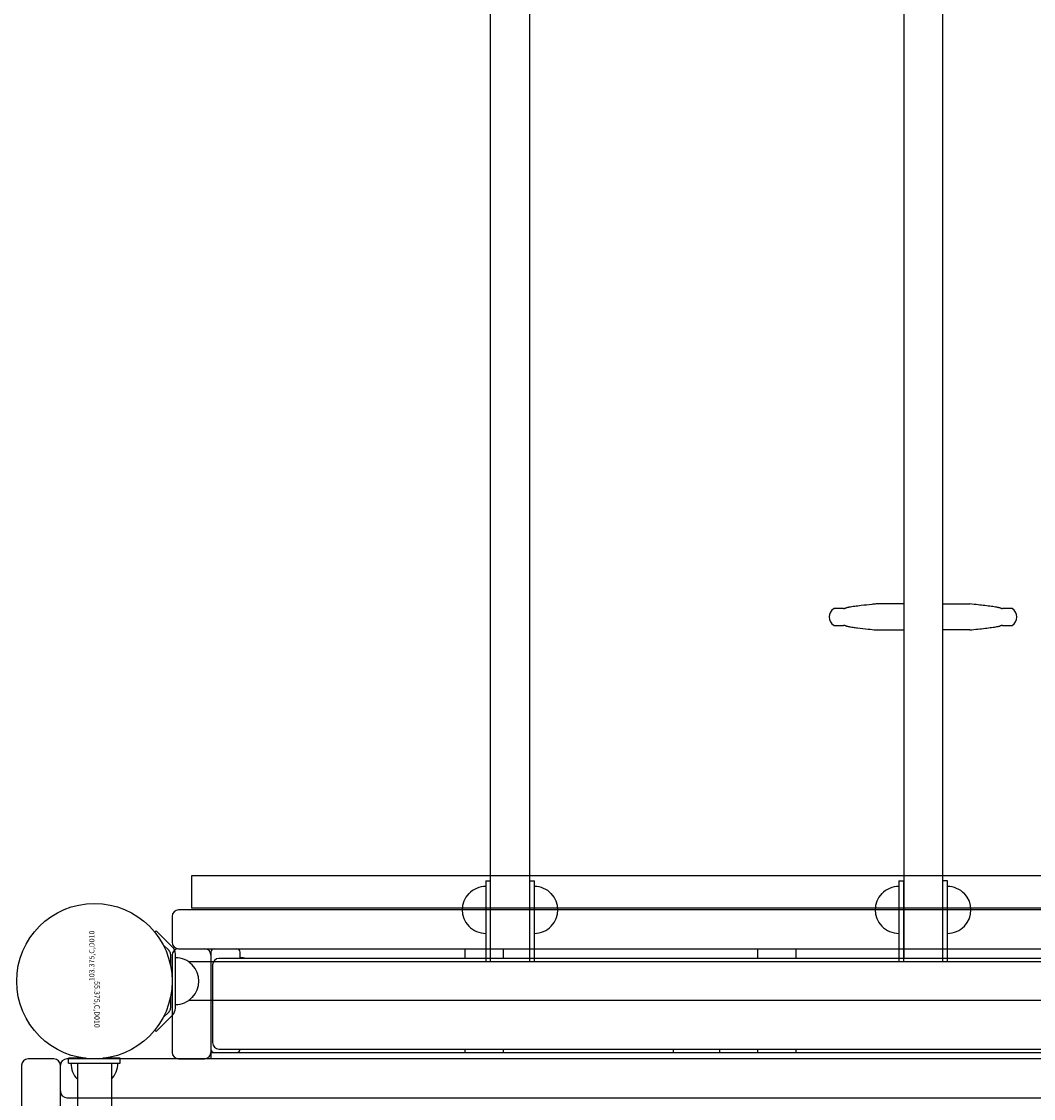
# Model space of a CAD drawing. Units: inches. Extents: x -57 to 620, y 34 to 600.
# Drawn here: x 169 to 208, y 246 to 288 of the extents above; entities that cross this region are included whole.
import ezdxf

# ---------------------------------------------------------------- set-up
doc = ezdxf.new("R2010")
doc.units = ezdxf.units.IN
doc.header["$LTSCALE"] = 12
doc.header["$MEASUREMENT"] = 0
for name, color, linetype in [('1', 7, 'Continuous'), ('30', 4, 'Continuous'), ('6070', 7, 'Continuous')]:
    doc.layers.add(name, color=color, linetype=linetype)
doc.styles.add('NORMAL', font='simplex')

msp = doc.modelspace()

# ---------------------------------------------------------------- linework, layer by layer
at = {"layer": '1'}
for p, q in [((187.098, 251.387), (187.098, 373.887)), ((188.598, 373.887), (188.598, 251.387)), ((203.047, 373.844), (203.047, 251.53)), ((204.547, 373.844), (204.547, 251.53)), ((200.723, 265.024), (200.357, 265.024)), ((203.047, 265.199), (201.989, 265.199)), ((204.547, 265.199), (205.6, 265.199)), ((207.232, 265.024), (206.865, 265.024)), ((200.357, 264.374), (200.723, 264.374)), ((201.989, 264.199), (203.047, 264.199)), ((205.6, 264.199), (204.547, 264.199)), ((206.865, 264.374), (207.232, 264.374)), ((175.548, 254.699), (175.548, 253.949)), ((232.048, 254.699), (175.548, 254.699)), ((186.91, 254.512), (187.098, 254.512)), ((186.91, 254.512), (186.91, 251.387)), ((188.598, 254.512), (188.785, 254.512)), ((188.785, 251.387), (188.785, 254.512)), ((202.859, 254.512), (203.047, 254.512)), ((202.859, 254.512), (202.859, 251.387)), ((203.047, 251.387), (203.047, 254.512)), ((204.734, 254.512), (204.547, 254.512)), ((204.734, 251.387), (204.734, 254.512)), ((175.548, 253.949), (175.548, 253.449)), ((186.254, 254.011), (186.254, 254.017)), ((189.441, 254.011), (189.441, 254.017)), ((202.203, 254.011), (202.203, 254.017)), ((205.39, 254.011), (205.39, 254.017)), ((232.548, 253.387), (175.048, 253.387)), ((232.048, 253.449), (175.548, 253.449)), ((174.798, 253.137), (174.798, 252.137)), ((174.182, 252.58), (174.128, 252.526)), ((174.813, 251.95), (174.182, 252.58)), ((186.254, 252.757), (186.254, 252.763)), ((189.441, 252.757), (189.441, 252.763)), ((202.203, 252.757), (202.203, 252.763)), ((205.39, 252.757), (205.39, 252.763)), ((174.44, 252.057), (174.68, 251.817)), ((174.735, 251.684), (174.735, 251.246)), ((174.798, 251.637), (174.798, 247.887)), ((174.923, 249.59), (174.923, 251.684)), ((175.048, 251.887), (232.548, 251.887)), ((176.298, 251.762), (176.298, 247.637)), ((177.423, 251.512), (177.423, 251.762)), ((186.098, 251.887), (186.098, 251.512)), ((187.598, 251.512), (187.598, 251.887)), ((197.398, 251.887), (197.398, 251.512)), ((198.898, 251.512), (198.898, 251.887)), ((232.165, 251.387), (175.43, 251.387)), ((175.579, 251.267), (175.579, 251.261)), ((176.358, 251.262), (176.358, 248.262)), ((230.988, 251.512), (176.608, 251.512)), ((187.098, 251.53), (188.598, 251.53)), ((203.047, 251.53), (204.547, 251.53)), ((204.547, 251.53), (204.547, 251.387)), ((174.735, 250.028), (174.735, 249.59)), ((175.579, 250.013), (175.579, 250.007)), ((232.165, 249.887), (175.43, 249.887)), ((174.182, 248.694), (174.813, 249.324)), ((174.68, 249.457), (174.44, 249.217)), ((174.182, 248.694), (174.128, 248.748)), ((176.298, 247.887), (231.298, 247.887)), ((176.608, 248.012), (230.988, 248.012)), ((186.098, 248.012), (186.098, 247.887)), ((187.598, 247.887), (187.598, 248.012)), ((197.398, 248.012), (197.398, 247.887)), ((198.898, 247.887), (198.898, 248.012)), ((170.235, 247.637), (169.235, 247.637)), ((236.86, 247.637), (170.735, 247.637)), ((171.454, 247.657), (170.798, 247.657)), ((170.798, 247.469), (170.798, 247.657)), ((170.798, 247.469), (172.798, 247.469)), ((171.14, 247.469), (171.14, 207.282)), ((172.798, 247.657), (172.141, 247.657)), ((172.455, 247.469), (172.455, 207.282)), ((172.798, 247.469), (172.798, 247.657)), ((175.048, 247.637), (176.048, 247.637)), ((231.298, 247.637), (176.298, 247.637)), ((168.985, 247.387), (168.985, 207.387)), ((170.485, 207.387), (170.485, 247.387)), ((170.735, 246.137), (236.86, 246.137))]:
    msp.add_line(p, q, dxfattribs=at)
for centre, radius, start, end in [((200.544, 264.699), 0.375, 120, 240), ((200.723, 265.113), 0.0895, 270.2318, 275.3872), ((200.718, 265.167), 0.144, 275.3244, 279.071), ((200.701, 265.27), 0.248, 279.0985, 282.8699), ((200.646, 265.517), 0.501, 282.6863, 284.8206), ((200.277, 266.903), 1.935, 284.8947, 286.1696), ((201.31, 263.311), 1.802, 104.6372, 105.8996), ((201.064, 264.248), 0.834, 101.7206, 104.5544), ((201.004, 264.538), 0.537, 97.3188, 101.6986), ((200.99, 264.63), 0.444, 96.1007, 97.133), ((201.609, 261.305), 3.825, 98.4878, 100.0216), ((202.149, 257.708), 7.463, 97.644, 98.5117), ((203.078, 250.85), 14.384, 96.68, 97.6802), ((205.293, 231.986), 33.377, 95.972, 96.6897), ((206.748, 218.433), 47.008, 95.8149, 96.0164), ((200.841, 218.431), 47.01, 83.7958, 84.1851), ((202.645, 235.132), 30.212, 83.2775, 83.7755), ((204.492, 250.717), 14.518, 82.3179, 83.3133), ((205.11, 255.418), 9.776, 81.5669, 82.227), ((205.99, 261.334), 3.795, 80.0596, 81.6147), ((206.593, 264.59), 0.485, 79.0032, 83.8225), ((206.547, 264.345), 0.734, 75.8598, 79.0884), ((206.466, 264.014), 1.075, 75.1008, 75.9715), ((206.227, 263.125), 1.996, 74.1267, 75.0337), ((207.313, 266.91), 1.942, 253.8337, 255.1042), ((206.952, 265.558), 0.543, 255.2537, 257.2235), ((206.891, 265.288), 0.266, 257.2656, 260.784), ((206.871, 265.168), 0.145, 260.9621, 264.6758), ((206.866, 265.113), 0.0895, 264.616, 269.7669), ((207.044, 264.699), 0.375, 300, 60), ((200.723, 264.285), 0.0893, 84.654, 89.7703), ((200.718, 264.231), 0.144, 81.0152, 84.7126), ((200.698, 264.113), 0.263, 77.3185, 80.8385), ((200.639, 263.849), 0.534, 75.2943, 77.2764), ((200.301, 262.581), 1.846, 73.8247, 75.147), ((201.386, 266.361), 2.087, 254.1178, 254.9765), ((201.13, 265.412), 1.103, 255.0431, 255.8831), ((201.045, 265.066), 0.747, 255.7749, 258.9217), ((200.997, 264.817), 0.494, 258.8366, 263.5413), ((201.567, 267.662), 3.394, 259.3777, 260.183), ((201.722, 268.599), 4.343, 260.2758, 261.637), ((202.345, 272.903), 8.693, 261.6988, 262.8444), ((203.867, 285.065), 20.95, 262.8576, 263.9871), ((205.619, 301.578), 37.555, 263.9672, 264.4469), ((202.025, 301.025), 36.999, 275.5507, 276.0371), ((203.605, 286.131), 22.022, 276.0245, 276.767), ((204.65, 277.29), 13.119, 276.7824, 277.8534), ((205.602, 270.405), 6.169, 277.8337, 278.844), ((206.051, 267.529), 3.258, 278.8203, 280.5542), ((206.598, 264.775), 0.451, 276.3587, 277.3711), ((206.584, 264.869), 0.546, 277.5556, 281.8342), ((206.521, 265.164), 0.848, 281.8555, 284.6207), ((206.26, 266.154), 1.872, 284.7029, 285.9075), ((207.288, 262.581), 1.846, 104.8551, 106.1779), ((206.94, 263.888), 0.494, 102.6383, 104.7827), ((206.887, 264.131), 0.245, 99.0499, 102.8206), ((206.871, 264.232), 0.143, 95.2906, 99.0216), ((206.866, 264.285), 0.0894, 90.2287, 95.3521), ((186.91, 253.387), 0.905, 90, 136.4393), ((188.785, 253.387), 0.905, 43.5607, 90), ((202.859, 253.387), 0.905, 90, 136.4393), ((204.734, 253.387), 0.905, 43.5607, 90), ((186.904, 253.387), 0.905, 135.9201, 224.0799), ((188.791, 253.387), 0.905, 315.9201, 44.0799), ((202.854, 253.387), 0.906, 135.9201, 224.0799), ((204.74, 253.387), 0.906, 315.9201, 44.0799), ((175.048, 253.137), 0.25, 90, 180), ((186.91, 253.387), 0.905, 223.5607, 270), ((188.785, 253.387), 0.905, 270, 316.4393), ((202.859, 253.387), 0.905, 223.5607, 270), ((204.734, 253.387), 0.905, 270, 316.4393), ((175.048, 252.137), 0.25, 180, 270), ((174.548, 251.684), 0.187, 359.9992, 45.0008), ((175.048, 251.637), 0.25, 90, 180), ((174.548, 251.684), 0.375, 359.9996, 45.0004), ((176.048, 251.637), 0.25, 0, 90), ((176.423, 251.762), 0.125, 90, 180), ((177.298, 251.762), 0.125, 0, 90), ((174.923, 250.637), 0.905, 43.5607, 90), ((174.928, 250.637), 0.905, 315.9201, 44.0799), ((176.608, 251.262), 0.25, 90, 180), ((177.423, 250.637), 0.905, 75.0868, 90), ((174.923, 250.637), 0.905, 270, 316.4393), ((174.548, 249.59), 0.187, 314.9989, 0.0011), ((174.548, 249.59), 0.375, 315.0001, 359.9999), ((176.608, 248.262), 0.25, 180, 270), ((175.048, 247.887), 0.25, 180, 270), ((176.048, 247.887), 0.25, 270, 0), ((176.423, 248.012), 0.125, 180, 270), ((177.298, 248.012), 0.125, 270, 0), ((195.048, 247.887), 0.905, 172.0652, 180), ((195.048, 247.887), 0.905, 0, 7.9348), ((169.235, 247.387), 0.25, 90, 180), ((170.235, 247.387), 0.25, 0, 90), ((170.735, 247.387), 0.25, 90, 180), ((171.798, 247.469), 0.905, 180, 223.4381), ((171.798, 247.469), 0.905, 316.5619, 0), ((170.735, 246.387), 0.25, 180, 270)]:
    msp.add_arc(centre, radius, start, end, dxfattribs=at)
for centre, major_axis, start_param, end_param in [((201.989, 264.699), (0, 0.5), 0, 0.027279), ((205.6, 264.699), (0, -0.5), 3.114313, 3.141593), ((201.989, 264.699), (0, 0.5), 3.115459, 3.141593), ((205.6, 264.699), (0, -0.5), 0, 0.026134)]:
    msp.add_ellipse(centre, major_axis=major_axis, ratio=0.267949, start_param=start_param, end_param=end_param, dxfattribs=at)
at = {"layer": '6070'}
msp.add_circle((171.798, 250.637), 3, dxfattribs=at)
msp.add_circle((171.798, 250.637), 3, dxfattribs=at)
msp.add_circle((171.798, 250.637), 3, dxfattribs=at)
msp.add_circle((171.798, 250.637), 3, dxfattribs=at)

# ---------------------------------------------------------------- texts
at = {"layer": '30', "color": 4, "style": 'NORMAL'}
for s, rotation in [('103.375,C,D010', 90), ('55.375,C,D010', 270)]:
    msp.add_text(s, height=0.2, rotation=rotation, dxfattribs=at).set_placement((171.798, 250.637))
at = {"layer": '30', "color": 1, "style": 'NORMAL'}
msp.add_text('55.375,C,D010', height=0.2, rotation=270, dxfattribs=at).set_placement((171.798, 250.637))

doc.saveas('drawing.dxf')
